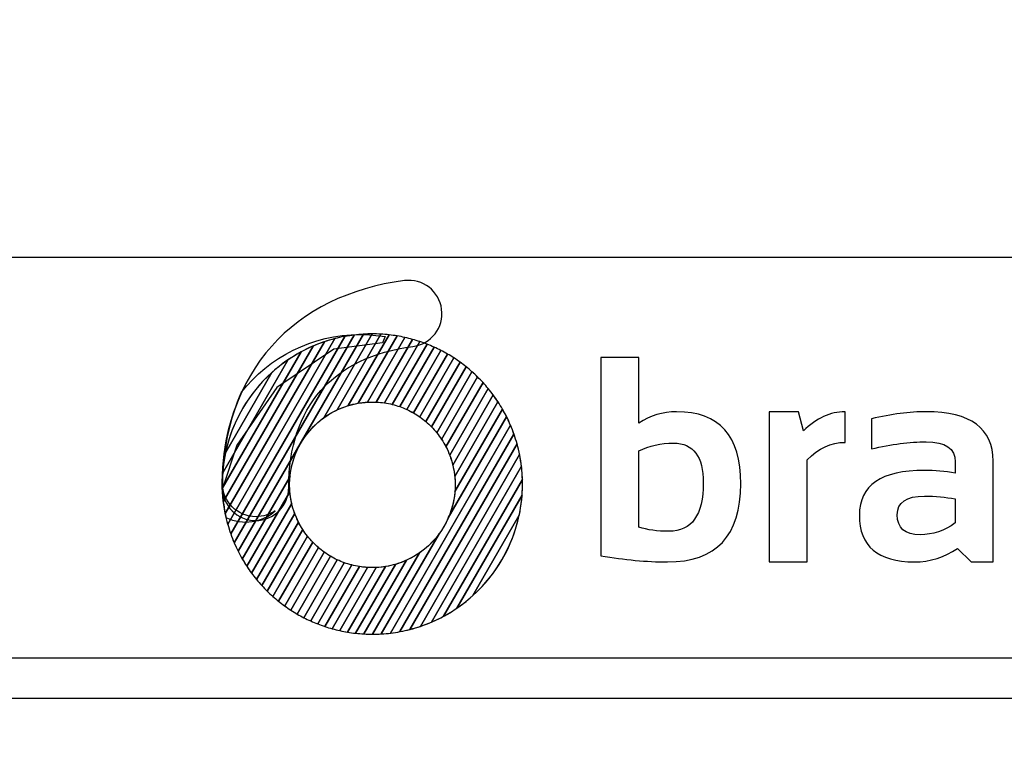
# Model space of a CAD drawing. Units: millimetres. Extents: x -185 to 205, y -143 to 145.
# Drawn here: x 72 to 97, y -131 to -112 of the extents above; entities that cross this region are included whole.
import ezdxf

# ---------------------------------------------------------------- set-up
doc = ezdxf.new("R2010")
doc.units = ezdxf.units.MM
doc.header["$MEASUREMENT"] = 0
doc.layers.add('Camada 1', color=7, linetype='Continuous')

msp = doc.modelspace()

# ---------------------------------------------------------------- linework, layer by layer
at = {"layer": 'Camada 1', "lineweight": 9}
msp.add_open_spline([(205.0091, -130.5631), (205.0091, -130.5631), (205.0091, 143.5453), (205.0091, 143.5453), (205.0091, 143.5453), (205.0091, 143.5453), (-185.0079, 143.5453), (-185.0079, 143.5453)], degree=3, knots=[0, 0, 0, 0, 0.3333333, 0.3333333, 0.3333333, 0.3333333, 1, 1, 1, 1], dxfattribs=at)
at = {"layer": 'Camada 1', "lineweight": 25}
for points in [[(168.0309, -118.0112), (168.0309, -118.0112), (27.9711, -118.0112), (27.9711, -118.0112)], [(168.0309, -127.9384), (168.0309, -127.9384), (27.9711, -127.9384), (27.9711, -127.9384)], [(167.9251, -128.9332), (167.9251, -128.9332), (27.9711, -128.9332), (27.9711, -128.9332)]]:
    msp.add_open_spline(points, degree=3, dxfattribs=at)
at = {"layer": 'Camada 1', "color": 20}
for points, knots in [([(78.2011, -124.5264), (77.7467, -124.5264), (77.3787, -124.1582), (77.3787, -123.7037), (77.3787, -123.7037), (77.3787, -122.3126), (77.8016, -121.103), (78.6018, -120.2056), (78.6018, -120.2056), (79.3913, -119.3208), (80.5279, -118.7605), (81.8893, -118.5853), (81.8893, -118.5853), (82.3398, -118.5271), (82.7522, -118.8456), (82.8102, -119.2961), (82.8102, -119.2961), (82.8682, -119.7467), (82.5499, -120.159), (82.0992, -120.217), (82.0992, -120.217), (80.1161, -120.4723), (79.0236, -121.7107), (79.0236, -123.7037), (79.0236, -123.7037), (79.0236, -124.1582), (78.6555, -124.5264), (78.2011, -124.5264)], [0, 0, 0, 0, 0.125, 0.125, 0.125, 0.125, 0.25, 0.25, 0.25, 0.25, 0.375, 0.375, 0.375, 0.375, 0.5, 0.5, 0.5, 0.5, 0.625, 0.625, 0.625, 0.625, 0.75, 0.75, 0.75, 0.75, 1, 1, 1, 1]), ([(80.4109, -119.9683), (80.4109, -119.9683), (77.5872, -124.859), (77.5872, -124.859), (77.5872, -124.859), (77.5297, -124.6957), (77.4833, -124.5272), (77.4487, -124.3544), (77.4487, -124.3544), (77.4487, -124.3544), (79.9052, -120.0996), (79.9052, -120.0996), (79.9052, -120.0996), (80.0689, -120.0443), (80.2379, -120.0005), (80.4109, -119.9683)], [0, 0, 0, 0, 0.2, 0.2, 0.2, 0.2, 0.4, 0.4, 0.4, 0.4, 0.6, 0.6, 0.6, 0.6, 1, 1, 1, 1]), ([(80.6465, -119.9323), (80.6465, -119.9323), (77.6736, -125.0814), (77.6736, -125.0814), (77.6736, -125.0814), (77.6097, -124.9318), (77.5555, -124.7769), (77.5114, -124.6179), (77.5114, -124.6179), (77.5114, -124.6179), (80.1646, -120.0225), (80.1646, -120.0225), (80.1646, -120.0225), (80.3215, -119.9821), (80.4824, -119.952), (80.6465, -119.9323)], [0, 0, 0, 0, 0.2, 0.2, 0.2, 0.2, 0.4, 0.4, 0.4, 0.4, 0.6, 0.6, 0.6, 0.6, 1, 1, 1, 1]), ([(80.8731, -119.912), (80.8731, -119.912), (77.7694, -125.2877), (77.7694, -125.2877), (77.7694, -125.2877), (77.7001, -125.1494), (77.6392, -125.0064), (77.5872, -124.859), (77.5872, -124.859), (77.5872, -124.859), (80.4109, -119.9683), (80.4109, -119.9683), (80.4109, -119.9683), (80.5619, -119.9403), (80.7162, -119.9212), (80.8731, -119.912)], [0, 0, 0, 0, 0.2, 0.2, 0.2, 0.2, 0.4, 0.4, 0.4, 0.4, 0.6, 0.6, 0.6, 0.6, 1, 1, 1, 1]), ([(81.0919, -119.9053), (81.0919, -119.9053), (79.8942, -121.9798), (79.8942, -121.9798), (79.8942, -121.9798), (79.4324, -122.3139), (79.1153, -122.8357), (79.0549, -123.4335), (79.0549, -123.4335), (79.0549, -123.4335), (77.8731, -125.4804), (77.8731, -125.4804), (77.8731, -125.4804), (77.7989, -125.3521), (77.7323, -125.2189), (77.6736, -125.0814), (77.6736, -125.0814), (77.6736, -125.0814), (80.6465, -119.9323), (80.6465, -119.9323), (80.6465, -119.9323), (80.7926, -119.9148), (80.9411, -119.9054), (81.0919, -119.9053)], [0, 0, 0, 0, 0.1428571, 0.1428571, 0.1428571, 0.1428571, 0.2857143, 0.2857143, 0.2857143, 0.2857143, 0.4285714, 0.4285714, 0.4285714, 0.4285714, 0.5714286, 0.5714286, 0.5714286, 0.5714286, 0.7142857, 0.7142857, 0.7142857, 0.7142857, 1, 1, 1, 1]), ([(81.3034, -119.9112), (81.3034, -119.9112), (80.2204, -121.787), (80.2204, -121.787), (80.2204, -121.787), (79.5253, -122.1151), (79.0444, -122.8223), (79.0444, -123.642), (79.0444, -123.642), (79.0444, -123.642), (79.0444, -123.642), (79.0444, -123.642), (79.0444, -123.642), (79.0444, -123.6992), (79.0469, -123.7558), (79.0515, -123.8117), (79.0515, -123.8117), (79.0515, -123.8117), (77.9842, -125.6602), (77.9842, -125.6602), (77.9842, -125.6602), (77.9057, -125.5406), (77.834, -125.4163), (77.7694, -125.2877), (77.7694, -125.2877), (77.7694, -125.2877), (80.8731, -119.912), (80.8731, -119.912), (80.8731, -119.912), (80.9464, -119.9077), (81.0202, -119.9053), (81.0945, -119.9053), (81.0945, -119.9053), (81.0945, -119.9053), (81.0945, -119.9053), (81.0945, -119.9053), (81.0945, -119.9053), (81.1646, -119.9053), (81.2342, -119.9073), (81.3034, -119.9112)], [0, 0, 0, 0, 0.0909091, 0.0909091, 0.0909091, 0.0909091, 0.1818182, 0.1818182, 0.1818182, 0.1818182, 0.2727273, 0.2727273, 0.2727273, 0.2727273, 0.3636364, 0.3636364, 0.3636364, 0.3636364, 0.4545455, 0.4545455, 0.4545455, 0.4545455, 0.5454545, 0.5454545, 0.5454545, 0.5454545, 0.6363636, 0.6363636, 0.6363636, 0.6363636, 0.7272727, 0.7272727, 0.7272727, 0.7272727, 0.8181818, 0.8181818, 0.8181818, 0.8181818, 1, 1, 1, 1]), ([(79.6292, -120.2054), (79.6292, -120.2054), (77.4025, -124.062), (77.4025, -124.062), (77.4025, -124.062), (77.3856, -123.918), (77.3766, -123.7716), (77.3766, -123.6231), (77.3766, -123.6231), (77.3766, -123.5295), (77.3801, -123.4366), (77.3869, -123.3447), (77.3869, -123.3447), (77.3869, -123.3447), (78.9997, -120.5514), (78.9997, -120.5514), (78.9997, -120.5514), (79.1968, -120.4168), (79.4074, -120.3006), (79.6292, -120.2054)], [0, 0, 0, 0, 0.1666667, 0.1666667, 0.1666667, 0.1666667, 0.3333333, 0.3333333, 0.3333333, 0.3333333, 0.5, 0.5, 0.5, 0.5, 0.6666667, 0.6666667, 0.6666667, 0.6666667, 1, 1, 1, 1]), ([(79.9052, -120.0996), (79.9052, -120.0996), (77.4487, -124.3544), (77.4487, -124.3544), (77.4487, -124.3544), (77.4084, -124.1523), (77.3844, -123.9444), (77.3783, -123.732), (77.3783, -123.732), (77.3783, -123.732), (79.3313, -120.3492), (79.3313, -120.3492), (79.3313, -120.3492), (79.514, -120.2506), (79.7058, -120.1669), (79.9052, -120.0996)], [0, 0, 0, 0, 0.2, 0.2, 0.2, 0.2, 0.4, 0.4, 0.4, 0.4, 0.6, 0.6, 0.6, 0.6, 1, 1, 1, 1]), ([(80.1646, -120.0225), (80.1646, -120.0225), (77.5114, -124.6179), (77.5114, -124.6179), (77.5114, -124.6179), (77.4615, -124.4377), (77.4249, -124.252), (77.4025, -124.062), (77.4025, -124.062), (77.4025, -124.062), (79.6292, -120.2054), (79.6292, -120.2054), (79.6292, -120.2054), (79.8014, -120.1315), (79.9802, -120.07), (80.1646, -120.0225)], [0, 0, 0, 0, 0.2, 0.2, 0.2, 0.2, 0.4, 0.4, 0.4, 0.4, 0.6, 0.6, 0.6, 0.6, 1, 1, 1, 1]), ([(79.3313, -120.3492), (79.3313, -120.3492), (77.3783, -123.732), (77.3783, -123.732), (77.3783, -123.732), (77.3772, -123.6958), (77.3766, -123.6595), (77.3766, -123.6231), (77.3766, -123.6231), (77.3766, -123.3584), (77.4045, -123.1001), (77.4571, -122.851), (77.4571, -122.851), (77.4571, -122.851), (78.606, -120.8611), (78.606, -120.8611), (78.606, -120.8611), (78.8256, -120.6631), (79.0689, -120.4908), (79.3313, -120.3492)], [0, 0, 0, 0, 0.1666667, 0.1666667, 0.1666667, 0.1666667, 0.3333333, 0.3333333, 0.3333333, 0.3333333, 0.5, 0.5, 0.5, 0.5, 0.6666667, 0.6666667, 0.6666667, 0.6666667, 1, 1, 1, 1]), ([(78.9997, -120.5514), (78.9997, -120.5514), (77.3869, -123.3447), (77.3869, -123.3447), (77.3869, -123.3447), (77.4728, -122.184), (78.0917, -121.1718), (78.9997, -120.5514)], [0, 0, 0, 0, 0.3333333, 0.3333333, 0.3333333, 0.3333333, 1, 1, 1, 1]), ([(78.606, -120.8611), (78.606, -120.8611), (77.4571, -122.851), (77.4571, -122.851), (77.4571, -122.851), (77.6224, -122.0688), (78.0335, -121.3772), (78.606, -120.8611)], [0, 0, 0, 0, 0.3333333, 0.3333333, 0.3333333, 0.3333333, 1, 1, 1, 1])]:
    msp.add_open_spline(points, degree=3, knots=knots, dxfattribs=at)
at = {"layer": 'Camada 1', "color": 17}
for points, knots in [([(80.7895, -119.9204), (79.598, -119.9204), (78.5373, -120.4804), (77.8562, -121.3517), (77.8562, -121.3517), (77.5859, -121.9435), (77.3561, -122.7493), (77.3754, -123.7602), (77.3754, -123.7602), (77.3754, -123.7602), (77.7372, -122.6625), (77.7372, -122.6625), (77.7372, -122.6625), (77.7372, -122.6625), (78.7274, -121.2284), (78.7274, -121.2284), (78.7274, -121.2284), (78.7274, -121.2284), (80.1386, -120.2839), (80.1386, -120.2839), (80.1386, -120.2839), (80.1386, -120.2839), (81.345, -120.1245), (81.345, -120.1245), (81.345, -120.1245), (81.345, -120.1245), (81.4105, -119.9723), (81.4105, -119.9723), (81.4105, -119.9723), (81.2086, -119.9383), (81.001, -119.9204), (80.7895, -119.9204)], [0, 0, 0, 0, 0.1111111, 0.1111111, 0.1111111, 0.1111111, 0.2222222, 0.2222222, 0.2222222, 0.2222222, 0.3333333, 0.3333333, 0.3333333, 0.3333333, 0.4444444, 0.4444444, 0.4444444, 0.4444444, 0.5555556, 0.5555556, 0.5555556, 0.5555556, 0.6666667, 0.6666667, 0.6666667, 0.6666667, 0.7777778, 0.7777778, 0.7777778, 0.7777778, 1, 1, 1, 1]), ([(78.6862, -124.2847), (78.3753, -124.569), (77.891, -124.6603), (77.4649, -124.4507), (77.4649, -124.4507), (77.3937, -124.1647), (77.3722, -123.9102), (77.3722, -123.6023), (77.3722, -123.6023), (77.3722, -123.5481), (77.3766, -123.5107), (77.3847, -123.4847), (77.3847, -123.4847), (77.3806, -123.5208), (77.3783, -123.5582), (77.3783, -123.597), (77.3783, -123.597), (77.3783, -124.058), (77.7519, -124.4318), (78.2131, -124.4318), (78.2131, -124.4318), (78.3887, -124.4318), (78.5517, -124.3774), (78.6862, -124.2847)], [0, 0, 0, 0, 0.1428571, 0.1428571, 0.1428571, 0.1428571, 0.2857143, 0.2857143, 0.2857143, 0.2857143, 0.4285714, 0.4285714, 0.4285714, 0.4285714, 0.5714286, 0.5714286, 0.5714286, 0.5714286, 0.7142857, 0.7142857, 0.7142857, 0.7142857, 1, 1, 1, 1])]:
    msp.add_open_spline(points, degree=3, knots=knots, dxfattribs=at)
at = {"layer": 'Camada 1', "color": 32}
for points, knots in [([(81.5084, -119.9284), (81.5084, -119.9284), (80.4968, -121.6803), (80.4968, -121.6803), (80.4968, -121.6803), (80.2782, -121.7468), (80.0751, -121.8489), (79.8942, -121.9798), (79.8942, -121.9798), (79.8942, -121.9798), (81.0919, -119.9053), (81.0919, -119.9053), (81.0919, -119.9053), (81.0919, -119.9053), (81.0945, -119.9053), (81.0945, -119.9053), (81.0945, -119.9053), (81.0945, -119.9053), (81.0945, -119.9053), (81.0945, -119.9053), (81.0945, -119.9053), (81.2344, -119.9053), (81.3725, -119.9133), (81.5084, -119.9284)], [0, 0, 0, 0, 0.1428571, 0.1428571, 0.1428571, 0.1428571, 0.2857143, 0.2857143, 0.2857143, 0.2857143, 0.4285714, 0.4285714, 0.4285714, 0.4285714, 0.5714286, 0.5714286, 0.5714286, 0.5714286, 0.7142857, 0.7142857, 0.7142857, 0.7142857, 1, 1, 1, 1]), ([(81.7074, -119.9559), (81.7074, -119.9559), (80.7458, -121.6213), (80.7458, -121.6213), (80.7458, -121.6213), (80.561, -121.653), (80.3847, -121.7095), (80.2204, -121.787), (80.2204, -121.787), (80.2204, -121.787), (81.3034, -119.9112), (81.3034, -119.9112), (81.3034, -119.9112), (81.4401, -119.9188), (81.575, -119.9339), (81.7074, -119.9559)], [0, 0, 0, 0, 0.2, 0.2, 0.2, 0.2, 0.4, 0.4, 0.4, 0.4, 0.6, 0.6, 0.6, 0.6, 1, 1, 1, 1]), ([(81.9008, -119.9932), (81.9008, -119.9932), (80.9758, -121.5952), (80.9758, -121.5952), (80.9758, -121.5952), (80.8101, -121.6047), (80.6496, -121.6338), (80.4968, -121.6803), (80.4968, -121.6803), (80.4968, -121.6803), (81.5084, -119.9284), (81.5084, -119.9284), (81.5084, -119.9284), (81.6414, -119.9432), (81.7724, -119.9648), (81.9008, -119.9932)], [0, 0, 0, 0, 0.2, 0.2, 0.2, 0.2, 0.4, 0.4, 0.4, 0.4, 0.6, 0.6, 0.6, 0.6, 1, 1, 1, 1]), ([(82.0887, -120.0399), (82.0887, -120.0399), (81.1914, -121.5941), (81.1914, -121.5941), (81.1914, -121.5941), (81.1593, -121.5926), (81.127, -121.5917), (81.0945, -121.5917), (81.0945, -121.5917), (81.0945, -121.5917), (81.0945, -121.5917), (81.0945, -121.5917), (81.0945, -121.5917), (80.9756, -121.5917), (80.8591, -121.6019), (80.7458, -121.6213), (80.7458, -121.6213), (80.7458, -121.6213), (81.7074, -119.9559), (81.7074, -119.9559), (81.7074, -119.9559), (81.8369, -119.9774), (81.9641, -120.0054), (82.0887, -120.0399)], [0, 0, 0, 0, 0.1428571, 0.1428571, 0.1428571, 0.1428571, 0.2857143, 0.2857143, 0.2857143, 0.2857143, 0.4285714, 0.4285714, 0.4285714, 0.4285714, 0.5714286, 0.5714286, 0.5714286, 0.5714286, 0.7142857, 0.7142857, 0.7142857, 0.7142857, 1, 1, 1, 1]), ([(82.2714, -120.0955), (82.2714, -120.0955), (81.3949, -121.6137), (81.3949, -121.6137), (81.3949, -121.6137), (81.2968, -121.5993), (81.1966, -121.5917), (81.0945, -121.5917), (81.0945, -121.5917), (81.0945, -121.5917), (81.0945, -121.5917), (81.0945, -121.5917), (81.0945, -121.5917), (81.0547, -121.5917), (81.0151, -121.5929), (80.9758, -121.5952), (80.9758, -121.5952), (80.9758, -121.5952), (81.9008, -119.9932), (81.9008, -119.9932), (81.9008, -119.9932), (82.0268, -120.0211), (82.1505, -120.0552), (82.2714, -120.0955)], [0, 0, 0, 0, 0.1428571, 0.1428571, 0.1428571, 0.1428571, 0.2857143, 0.2857143, 0.2857143, 0.2857143, 0.4285714, 0.4285714, 0.4285714, 0.4285714, 0.5714286, 0.5714286, 0.5714286, 0.5714286, 0.7142857, 0.7142857, 0.7142857, 0.7142857, 1, 1, 1, 1]), ([(82.4492, -120.1599), (82.4492, -120.1599), (81.5879, -121.6516), (81.5879, -121.6516), (81.5879, -121.6516), (81.46, -121.62), (81.3274, -121.6004), (81.1914, -121.5941), (81.1914, -121.5941), (81.1914, -121.5941), (82.0887, -120.0399), (82.0887, -120.0399), (82.0887, -120.0399), (82.2115, -120.0739), (82.3319, -120.114), (82.4492, -120.1599)], [0, 0, 0, 0, 0.2, 0.2, 0.2, 0.2, 0.4, 0.4, 0.4, 0.4, 0.6, 0.6, 0.6, 0.6, 1, 1, 1, 1]), ([(82.6221, -120.2326), (82.6221, -120.2326), (81.7713, -121.7062), (81.7713, -121.7062), (81.7713, -121.7062), (81.6506, -121.664), (81.5247, -121.6328), (81.3949, -121.6137), (81.3949, -121.6137), (81.3949, -121.6137), (82.2714, -120.0955), (82.2714, -120.0955), (82.2714, -120.0955), (82.3911, -120.1354), (82.5082, -120.1812), (82.6221, -120.2326)], [0, 0, 0, 0, 0.2, 0.2, 0.2, 0.2, 0.4, 0.4, 0.4, 0.4, 0.6, 0.6, 0.6, 0.6, 1, 1, 1, 1]), ([(82.7902, -120.3137), (82.7902, -120.3137), (81.9458, -121.7763), (81.9458, -121.7763), (81.9458, -121.7763), (81.8317, -121.7241), (81.7121, -121.6822), (81.5879, -121.6516), (81.5879, -121.6516), (81.5879, -121.6516), (82.4492, -120.1599), (82.4492, -120.1599), (82.4492, -120.1599), (82.5659, -120.2055), (82.6796, -120.2569), (82.7902, -120.3137)], [0, 0, 0, 0, 0.2, 0.2, 0.2, 0.2, 0.4, 0.4, 0.4, 0.4, 0.6, 0.6, 0.6, 0.6, 1, 1, 1, 1]), ([(82.9536, -120.4029), (82.9536, -120.4029), (82.1115, -121.8614), (82.1115, -121.8614), (82.1115, -121.8614), (82.0039, -121.7998), (81.8901, -121.7477), (81.7713, -121.7062), (81.7713, -121.7062), (81.7713, -121.7062), (82.6221, -120.2326), (82.6221, -120.2326), (82.6221, -120.2326), (82.7357, -120.2839), (82.8464, -120.3409), (82.9536, -120.4029)], [0, 0, 0, 0, 0.2, 0.2, 0.2, 0.2, 0.4, 0.4, 0.4, 0.4, 0.6, 0.6, 0.6, 0.6, 1, 1, 1, 1]), ([(83.1124, -120.5002), (83.1124, -120.5002), (82.2688, -121.9613), (82.2688, -121.9613), (82.2688, -121.9613), (82.1674, -121.8903), (82.0595, -121.8283), (81.9458, -121.7763), (81.9458, -121.7763), (81.9458, -121.7763), (82.7902, -120.3137), (82.7902, -120.3137), (82.7902, -120.3137), (82.9009, -120.3705), (83.0084, -120.4329), (83.1124, -120.5002)], [0, 0, 0, 0, 0.2, 0.2, 0.2, 0.2, 0.4, 0.4, 0.4, 0.4, 0.6, 0.6, 0.6, 0.6, 1, 1, 1, 1]), ([(83.2664, -120.6055), (83.2664, -120.6055), (82.4175, -122.0759), (82.4175, -122.0759), (82.4175, -122.0759), (82.3225, -121.9956), (82.2202, -121.9236), (82.1115, -121.8614), (82.1115, -121.8614), (82.1115, -121.8614), (82.9536, -120.4029), (82.9536, -120.4029), (82.9536, -120.4029), (83.0615, -120.4653), (83.1658, -120.5329), (83.2664, -120.6055)], [0, 0, 0, 0, 0.2, 0.2, 0.2, 0.2, 0.4, 0.4, 0.4, 0.4, 0.6, 0.6, 0.6, 0.6, 1, 1, 1, 1]), ([(83.4158, -120.7191), (83.4158, -120.7191), (82.5575, -122.2058), (82.5575, -122.2058), (82.5575, -122.2058), (82.4691, -122.1158), (82.3724, -122.0339), (82.2688, -121.9613), (82.2688, -121.9613), (82.2688, -121.9613), (83.1124, -120.5002), (83.1124, -120.5002), (83.1124, -120.5002), (83.2173, -120.5681), (83.3185, -120.6413), (83.4158, -120.7191)], [0, 0, 0, 0, 0.2, 0.2, 0.2, 0.2, 0.4, 0.4, 0.4, 0.4, 0.6, 0.6, 0.6, 0.6, 1, 1, 1, 1]), ([(83.5604, -120.8409), (83.5604, -120.8409), (82.688, -122.3519), (82.688, -122.3519), (82.688, -122.3519), (82.6067, -122.2516), (82.5161, -122.1592), (82.4175, -122.0759), (82.4175, -122.0759), (82.4175, -122.0759), (83.2664, -120.6055), (83.2664, -120.6055), (83.2664, -120.6055), (83.3684, -120.6791), (83.4665, -120.7576), (83.5604, -120.8409)], [0, 0, 0, 0, 0.2, 0.2, 0.2, 0.2, 0.4, 0.4, 0.4, 0.4, 0.6, 0.6, 0.6, 0.6, 1, 1, 1, 1]), ([(79.0969, -124.1051), (79.0969, -124.1051), (78.1016, -125.829), (78.1016, -125.829), (78.1016, -125.829), (78.0192, -125.7174), (77.9428, -125.6011), (77.8731, -125.4804), (77.8731, -125.4804), (77.8731, -125.4804), (79.0549, -123.4335), (79.0549, -123.4335), (79.0549, -123.4335), (79.0479, -123.502), (79.0444, -123.5716), (79.0444, -123.642), (79.0444, -123.642), (79.0444, -123.642), (79.0444, -123.642), (79.0444, -123.642), (79.0444, -123.642), (79.0444, -123.8012), (79.0626, -123.9563), (79.0969, -124.1051)], [0, 0, 0, 0, 0.1428571, 0.1428571, 0.1428571, 0.1428571, 0.2857143, 0.2857143, 0.2857143, 0.2857143, 0.4285714, 0.4285714, 0.4285714, 0.4285714, 0.5714286, 0.5714286, 0.5714286, 0.5714286, 0.7142857, 0.7142857, 0.7142857, 0.7142857, 1, 1, 1, 1]), ([(79.1701, -124.3504), (79.1701, -124.3504), (78.225, -125.9874), (78.225, -125.9874), (78.225, -125.9874), (78.1389, -125.883), (78.0586, -125.7737), (77.9842, -125.6602), (77.9842, -125.6602), (77.9842, -125.6602), (79.0515, -123.8117), (79.0515, -123.8117), (79.0515, -123.8117), (79.0669, -123.9996), (79.1075, -124.1803), (79.1701, -124.3504)], [0, 0, 0, 0, 0.2, 0.2, 0.2, 0.2, 0.4, 0.4, 0.4, 0.4, 0.6, 0.6, 0.6, 0.6, 1, 1, 1, 1]), ([(79.2625, -124.5628), (79.2625, -124.5628), (78.3543, -126.1357), (78.3543, -126.1357), (78.3543, -126.1357), (78.2648, -126.0381), (78.1804, -125.9357), (78.1016, -125.829), (78.1016, -125.829), (78.1016, -125.829), (79.0969, -124.1051), (79.0969, -124.1051), (79.0969, -124.1051), (79.134, -124.2658), (79.1901, -124.4191), (79.2625, -124.5628)], [0, 0, 0, 0, 0.2, 0.2, 0.2, 0.2, 0.4, 0.4, 0.4, 0.4, 0.6, 0.6, 0.6, 0.6, 1, 1, 1, 1]), ([(79.3693, -124.7499), (79.3693, -124.7499), (78.4889, -126.2749), (78.4889, -126.2749), (78.4889, -126.2749), (78.3961, -126.1837), (78.3079, -126.0878), (78.225, -125.9874), (78.225, -125.9874), (78.225, -125.9874), (79.1701, -124.3504), (79.1701, -124.3504), (79.1701, -124.3504), (79.2221, -124.4915), (79.2891, -124.6253), (79.3693, -124.7499)], [0, 0, 0, 0, 0.2, 0.2, 0.2, 0.2, 0.4, 0.4, 0.4, 0.4, 0.6, 0.6, 0.6, 0.6, 1, 1, 1, 1]), ([(79.4883, -124.9159), (79.4883, -124.9159), (78.6285, -126.4052), (78.6285, -126.4052), (78.6285, -126.4052), (78.5326, -126.3201), (78.4409, -126.2302), (78.3543, -126.1357), (78.3543, -126.1357), (78.3543, -126.1357), (79.2625, -124.5628), (79.2625, -124.5628), (79.2625, -124.5628), (79.3258, -124.6885), (79.4016, -124.8067), (79.4883, -124.9159)], [0, 0, 0, 0, 0.2, 0.2, 0.2, 0.2, 0.4, 0.4, 0.4, 0.4, 0.6, 0.6, 0.6, 0.6, 1, 1, 1, 1]), ([(79.6178, -125.0639), (79.6178, -125.0639), (78.7731, -126.527), (78.7731, -126.527), (78.7731, -126.527), (78.6741, -126.4477), (78.5792, -126.3637), (78.4889, -126.2749), (78.4889, -126.2749), (78.4889, -126.2749), (79.3693, -124.7499), (79.3693, -124.7499), (79.3693, -124.7499), (79.4419, -124.8626), (79.5252, -124.9678), (79.6178, -125.0639)], [0, 0, 0, 0, 0.2, 0.2, 0.2, 0.2, 0.4, 0.4, 0.4, 0.4, 0.6, 0.6, 0.6, 0.6, 1, 1, 1, 1]), ([(79.7568, -125.1955), (79.7568, -125.1955), (78.9224, -126.6406), (78.9224, -126.6406), (78.9224, -126.6406), (78.8204, -126.5671), (78.7224, -126.4885), (78.6285, -126.4052), (78.6285, -126.4052), (78.6285, -126.4052), (79.4883, -124.9159), (79.4883, -124.9159), (79.4883, -124.9159), (79.5688, -125.0173), (79.6588, -125.111), (79.7568, -125.1955)], [0, 0, 0, 0, 0.2, 0.2, 0.2, 0.2, 0.4, 0.4, 0.4, 0.4, 0.6, 0.6, 0.6, 0.6, 1, 1, 1, 1]), ([(79.9046, -125.3117), (79.9046, -125.3117), (79.0765, -126.746), (79.0765, -126.746), (79.0765, -126.746), (78.9716, -126.6781), (78.8704, -126.6049), (78.7731, -126.527), (78.7731, -126.527), (78.7731, -126.527), (79.6178, -125.0639), (79.6178, -125.0639), (79.6178, -125.0639), (79.7055, -125.1549), (79.8015, -125.2381), (79.9046, -125.3117)], [0, 0, 0, 0, 0.2, 0.2, 0.2, 0.2, 0.4, 0.4, 0.4, 0.4, 0.6, 0.6, 0.6, 0.6, 1, 1, 1, 1]), ([(80.0611, -125.4128), (80.0611, -125.4128), (79.2352, -126.8433), (79.2352, -126.8433), (79.2352, -126.8433), (79.1274, -126.7809), (79.023, -126.7132), (78.9224, -126.6406), (78.9224, -126.6406), (78.9224, -126.6406), (79.7568, -125.1955), (79.7568, -125.1955), (79.7568, -125.1955), (79.8512, -125.2768), (79.953, -125.3496), (80.0611, -125.4128)], [0, 0, 0, 0, 0.2, 0.2, 0.2, 0.2, 0.4, 0.4, 0.4, 0.4, 0.6, 0.6, 0.6, 0.6, 1, 1, 1, 1]), ([(80.226, -125.4994), (80.226, -125.4994), (79.3986, -126.9326), (79.3986, -126.9326), (79.3986, -126.9326), (79.2879, -126.8757), (79.1804, -126.8133), (79.0765, -126.746), (79.0765, -126.746), (79.0765, -126.746), (79.9046, -125.3117), (79.9046, -125.3117), (79.9046, -125.3117), (80.0054, -125.3836), (80.1129, -125.4464), (80.226, -125.4994)], [0, 0, 0, 0, 0.2, 0.2, 0.2, 0.2, 0.4, 0.4, 0.4, 0.4, 0.6, 0.6, 0.6, 0.6, 1, 1, 1, 1]), ([(80.3995, -125.5712), (80.3995, -125.5712), (79.5667, -127.0136), (79.5667, -127.0136), (79.5667, -127.0136), (79.453, -126.9623), (79.3424, -126.9054), (79.2352, -126.8433), (79.2352, -126.8433), (79.2352, -126.8433), (80.0611, -125.4128), (80.0611, -125.4128), (80.0611, -125.4128), (80.1681, -125.4754), (80.2812, -125.5286), (80.3995, -125.5712)], [0, 0, 0, 0, 0.2, 0.2, 0.2, 0.2, 0.4, 0.4, 0.4, 0.4, 0.6, 0.6, 0.6, 0.6, 1, 1, 1, 1]), ([(80.5819, -125.6275), (80.5819, -125.6275), (79.7397, -127.0863), (79.7397, -127.0863), (79.7397, -127.0863), (79.6231, -127.0406), (79.5092, -126.9893), (79.3986, -126.9326), (79.3986, -126.9326), (79.3986, -126.9326), (80.226, -125.4994), (80.226, -125.4994), (80.226, -125.4994), (80.3393, -125.5525), (80.4584, -125.5957), (80.5819, -125.6275)], [0, 0, 0, 0, 0.2, 0.2, 0.2, 0.2, 0.4, 0.4, 0.4, 0.4, 0.6, 0.6, 0.6, 0.6, 1, 1, 1, 1]), ([(80.7739, -125.6671), (80.7739, -125.6671), (79.9174, -127.1507), (79.9174, -127.1507), (79.9174, -127.1507), (79.7977, -127.1108), (79.6806, -127.065), (79.5667, -127.0136), (79.5667, -127.0136), (79.5667, -127.0136), (80.3995, -125.5712), (80.3995, -125.5712), (80.3995, -125.5712), (80.5195, -125.6144), (80.6447, -125.6468), (80.7739, -125.6671)], [0, 0, 0, 0, 0.2, 0.2, 0.2, 0.2, 0.4, 0.4, 0.4, 0.4, 0.6, 0.6, 0.6, 0.6, 1, 1, 1, 1])]:
    msp.add_open_spline(points, degree=3, knots=knots, dxfattribs=at)
at = {"layer": 'Camada 1', "color": 250}
for points, knots in [([(86.7523, -120.4855), (86.7523, -120.4855), (87.6916, -120.4855), (87.6916, -120.4855), (87.6916, -120.4855), (87.6916, -120.4855), (87.6916, -122.115), (87.6916, -122.115), (87.6916, -122.115), (87.972, -121.9264), (88.2851, -121.8322), (88.6297, -121.8322), (88.6297, -121.8322), (89.6874, -121.8322), (90.2157, -122.4269), (90.2157, -123.6164), (90.2157, -123.6164), (90.2157, -124.9063), (89.6112, -125.5506), (88.4, -125.5506), (88.4, -125.5506), (87.8899, -125.5506), (87.341, -125.4999), (86.7523, -125.3983), (86.7523, -125.3983), (86.7523, -125.3983), (86.7523, -120.4855), (86.7523, -120.4855)], [0, 0, 0, 0, 0.125, 0.125, 0.125, 0.125, 0.25, 0.25, 0.25, 0.25, 0.375, 0.375, 0.375, 0.375, 0.5, 0.5, 0.5, 0.5, 0.625, 0.625, 0.625, 0.625, 0.75, 0.75, 0.75, 0.75, 1, 1, 1, 1]), ([(90.9241, -125.5506), (90.9241, -125.5506), (90.9241, -121.8322), (90.9241, -121.8322), (90.9241, -121.8322), (90.9241, -121.8322), (91.6506, -121.8322), (91.6506, -121.8322), (91.6506, -121.8322), (91.6506, -121.8322), (91.7678, -122.3061), (91.7678, -122.3061), (91.7678, -122.3061), (92.093, -121.9905), (92.4375, -121.8322), (92.8014, -121.8322), (92.8014, -121.8322), (92.8014, -121.8322), (92.8014, -122.5901), (92.8014, -122.5901), (92.8014, -122.5901), (92.452, -122.5901), (92.139, -122.7352), (91.8633, -123.0253), (91.8633, -123.0253), (91.8633, -123.0253), (91.8633, -125.5506), (91.8633, -125.5506), (91.8633, -125.5506), (91.8633, -125.5506), (90.9241, -125.5506), (90.9241, -125.5506)], [0, 0, 0, 0, 0.1111111, 0.1111111, 0.1111111, 0.1111111, 0.2222222, 0.2222222, 0.2222222, 0.2222222, 0.3333333, 0.3333333, 0.3333333, 0.3333333, 0.4444444, 0.4444444, 0.4444444, 0.4444444, 0.5555556, 0.5555556, 0.5555556, 0.5555556, 0.6666667, 0.6666667, 0.6666667, 0.6666667, 0.7777778, 0.7777778, 0.7777778, 0.7777778, 1, 1, 1, 1]), ([(93.1556, -124.3925), (93.1556, -123.6539), (93.6935, -123.284), (94.7706, -123.284), (94.7706, -123.284), (95.0233, -123.284), (95.2759, -123.3082), (95.5286, -123.3553), (95.5286, -123.3553), (95.5286, -123.3553), (95.5286, -123.0749), (95.5286, -123.0749), (95.5286, -123.0749), (95.5286, -122.7424), (95.288, -122.5756), (94.8093, -122.5756), (94.8093, -122.5756), (94.4031, -122.5756), (93.9522, -122.6348), (93.4566, -122.7521), (93.4566, -122.7521), (93.4566, -122.7521), (93.4566, -122.0087), (93.4566, -122.0087), (93.4566, -122.0087), (93.9522, -121.8914), (94.4031, -121.8322), (94.8093, -121.8322), (94.8093, -121.8322), (95.9142, -121.8322), (96.4666, -122.2408), (96.4666, -123.0567), (96.4666, -123.0567), (96.4666, -123.0567), (96.4666, -125.5506), (96.4666, -125.5506), (96.4666, -125.5506), (96.4666, -125.5506), (95.9214, -125.5506), (95.9214, -125.5506), (95.9214, -125.5506), (95.9214, -125.5506), (95.5878, -125.2182), (95.5878, -125.2182), (95.5878, -125.2182), (95.265, -125.4394), (94.9084, -125.5506), (94.5192, -125.5506), (94.5192, -125.5506), (93.6101, -125.5506), (93.1556, -125.165), (93.1556, -124.3925)], [0, 0, 0, 0, 0.0714286, 0.0714286, 0.0714286, 0.0714286, 0.1428571, 0.1428571, 0.1428571, 0.1428571, 0.2142857, 0.2142857, 0.2142857, 0.2142857, 0.2857143, 0.2857143, 0.2857143, 0.2857143, 0.3571429, 0.3571429, 0.3571429, 0.3571429, 0.4285714, 0.4285714, 0.4285714, 0.4285714, 0.5, 0.5, 0.5, 0.5, 0.5714286, 0.5714286, 0.5714286, 0.5714286, 0.6428571, 0.6428571, 0.6428571, 0.6428571, 0.7142857, 0.7142857, 0.7142857, 0.7142857, 0.7857143, 0.7857143, 0.7857143, 0.7857143, 0.8571429, 0.8571429, 0.8571429, 0.8571429, 1, 1, 1, 1]), ([(87.6916, -124.6899), (87.9056, -124.7588), (88.1546, -124.7926), (88.4387, -124.7926), (88.4387, -124.7926), (89.0044, -124.7926), (89.2885, -124.3925), (89.2885, -123.5923), (89.2885, -123.5923), (89.2885, -122.9383), (89.0443, -122.6107), (88.5547, -122.6107), (88.5547, -122.6107), (88.2392, -122.6107), (87.9503, -122.6748), (87.6916, -122.8029), (87.6916, -122.8029), (87.6916, -122.8029), (87.6916, -124.6899), (87.6916, -124.6899)], [0, 0, 0, 0, 0.1666667, 0.1666667, 0.1666667, 0.1666667, 0.3333333, 0.3333333, 0.3333333, 0.3333333, 0.5, 0.5, 0.5, 0.5, 0.6666667, 0.6666667, 0.6666667, 0.6666667, 1, 1, 1, 1]), ([(95.5286, -123.9924), (95.2917, -123.9453), (95.039, -123.9211), (94.7706, -123.9211), (94.7706, -123.9211), (94.3197, -123.9211), (94.0937, -124.0746), (94.0937, -124.3817), (94.0937, -124.3817), (94.0937, -124.7129), (94.2822, -124.8773), (94.6606, -124.8773), (94.6606, -124.8773), (94.9725, -124.8773), (95.2614, -124.7806), (95.5286, -124.5872), (95.5286, -124.5872), (95.5286, -124.5872), (95.5286, -123.9924), (95.5286, -123.9924)], [0, 0, 0, 0, 0.1666667, 0.1666667, 0.1666667, 0.1666667, 0.3333333, 0.3333333, 0.3333333, 0.3333333, 0.5, 0.5, 0.5, 0.5, 0.6666667, 0.6666667, 0.6666667, 0.6666667, 1, 1, 1, 1])]:
    msp.add_open_spline(points, degree=3, knots=knots, dxfattribs=at)
at = {"layer": 'Camada 1', "color": 30}
for points, knots in [([(83.7, -120.9712), (83.7, -120.9712), (82.8081, -122.5161), (82.8081, -122.5161), (82.8081, -122.5161), (82.7347, -122.4046), (82.6507, -122.3007), (82.5575, -122.2058), (82.5575, -122.2058), (82.5575, -122.2058), (83.4158, -120.7191), (83.4158, -120.7191), (83.4158, -120.7191), (83.5148, -120.7983), (83.6097, -120.8824), (83.7, -120.9712)], [0, 0, 0, 0, 0.2, 0.2, 0.2, 0.2, 0.4, 0.4, 0.4, 0.4, 0.6, 0.6, 0.6, 0.6, 1, 1, 1, 1]), ([(83.8346, -121.1104), (83.8346, -121.1104), (82.9163, -122.7007), (82.9163, -122.7007), (82.9163, -122.7007), (82.852, -122.5765), (82.7753, -122.4596), (82.688, -122.3519), (82.688, -122.3519), (82.688, -122.3519), (83.5604, -120.8409), (83.5604, -120.8409), (83.5604, -120.8409), (83.6564, -120.926), (83.7479, -121.0159), (83.8346, -121.1104)], [0, 0, 0, 0, 0.2, 0.2, 0.2, 0.2, 0.4, 0.4, 0.4, 0.4, 0.6, 0.6, 0.6, 0.6, 1, 1, 1, 1]), ([(83.9638, -121.2587), (83.9638, -121.2587), (83.0103, -122.9104), (83.0103, -122.9104), (83.0103, -122.9104), (82.957, -122.771), (82.889, -122.639), (82.8081, -122.5161), (82.8081, -122.5161), (82.8081, -122.5161), (83.7, -120.9712), (83.7, -120.9712), (83.7, -120.9712), (83.7928, -121.0624), (83.8809, -121.1582), (83.9638, -121.2587)], [0, 0, 0, 0, 0.2, 0.2, 0.2, 0.2, 0.4, 0.4, 0.4, 0.4, 0.6, 0.6, 0.6, 0.6, 1, 1, 1, 1]), ([(84.0873, -121.4172), (84.0873, -121.4172), (83.0857, -123.152), (83.0857, -123.152), (83.0857, -123.152), (83.0468, -122.9936), (82.9896, -122.8423), (82.9163, -122.7007), (82.9163, -122.7007), (82.9163, -122.7007), (83.8346, -121.1104), (83.8346, -121.1104), (83.8346, -121.1104), (83.9241, -121.208), (84.0085, -121.3104), (84.0873, -121.4172)], [0, 0, 0, 0, 0.2, 0.2, 0.2, 0.2, 0.4, 0.4, 0.4, 0.4, 0.6, 0.6, 0.6, 0.6, 1, 1, 1, 1]), ([(84.2047, -121.5858), (84.2047, -121.5858), (83.1348, -123.439), (83.1348, -123.439), (83.1348, -123.439), (83.1167, -123.2545), (83.0741, -123.0773), (83.0103, -122.9104), (83.0103, -122.9104), (83.0103, -122.9104), (83.9638, -121.2587), (83.9638, -121.2587), (83.9638, -121.2587), (84.0499, -121.363), (84.1302, -121.4723), (84.2047, -121.5858)], [0, 0, 0, 0, 0.2, 0.2, 0.2, 0.2, 0.4, 0.4, 0.4, 0.4, 0.6, 0.6, 0.6, 0.6, 1, 1, 1, 1]), ([(84.3158, -121.7657), (84.3158, -121.7657), (83.1383, -123.8051), (83.1383, -123.8051), (83.1383, -123.8051), (83.1425, -123.7513), (83.1448, -123.6969), (83.1448, -123.642), (83.1448, -123.642), (83.1448, -123.642), (83.1448, -123.642), (83.1448, -123.642), (83.1448, -123.642), (83.1448, -123.4731), (83.1243, -123.309), (83.0857, -123.152), (83.0857, -123.152), (83.0857, -123.152), (84.0873, -121.4172), (84.0873, -121.4172), (84.0873, -121.4172), (84.1697, -121.5288), (84.2461, -121.645), (84.3158, -121.7657)], [0, 0, 0, 0, 0.1428571, 0.1428571, 0.1428571, 0.1428571, 0.2857143, 0.2857143, 0.2857143, 0.2857143, 0.4285714, 0.4285714, 0.4285714, 0.4285714, 0.5714286, 0.5714286, 0.5714286, 0.5714286, 0.7142857, 0.7142857, 0.7142857, 0.7142857, 1, 1, 1, 1]), ([(82.2578, -125.3302), (82.2578, -125.3302), (81.0969, -127.341), (81.0969, -127.341), (81.0969, -127.341), (81.0969, -127.341), (81.0945, -127.341), (81.0945, -127.341), (81.0945, -127.341), (80.9545, -127.341), (80.8164, -127.333), (80.6804, -127.3179), (80.6804, -127.3179), (80.6804, -127.3179), (81.6657, -125.6113), (81.6657, -125.6113), (81.6657, -125.6113), (81.8795, -125.5494), (82.079, -125.4537), (82.2578, -125.3302)], [0, 0, 0, 0, 0.1666667, 0.1666667, 0.1666667, 0.1666667, 0.3333333, 0.3333333, 0.3333333, 0.3333333, 0.5, 0.5, 0.5, 0.5, 0.6666667, 0.6666667, 0.6666667, 0.6666667, 1, 1, 1, 1]), ([(81.9386, -125.5108), (81.9386, -125.5108), (80.8854, -127.3351), (80.8854, -127.3351), (80.8854, -127.3351), (80.7486, -127.3275), (80.6138, -127.3123), (80.4814, -127.2904), (80.4814, -127.2904), (80.4814, -127.2904), (81.419, -125.6665), (81.419, -125.6665), (81.419, -125.6665), (81.6013, -125.6375), (81.7757, -125.5845), (81.9386, -125.5108)], [0, 0, 0, 0, 0.2, 0.2, 0.2, 0.2, 0.4, 0.4, 0.4, 0.4, 0.6, 0.6, 0.6, 0.6, 1, 1, 1, 1]), ([(80.9764, -125.6886), (80.9764, -125.6886), (80.1001, -127.2063), (80.1001, -127.2063), (80.1001, -127.2063), (79.9773, -127.1723), (79.857, -127.1322), (79.7397, -127.0863), (79.7397, -127.0863), (79.7397, -127.0863), (80.5819, -125.6275), (80.5819, -125.6275), (80.5819, -125.6275), (80.7091, -125.6602), (80.841, -125.6809), (80.9764, -125.6886)], [0, 0, 0, 0, 0.2, 0.2, 0.2, 0.2, 0.4, 0.4, 0.4, 0.4, 0.6, 0.6, 0.6, 0.6, 1, 1, 1, 1]), ([(81.1906, -125.6898), (81.1906, -125.6898), (80.288, -127.253), (80.288, -127.253), (80.288, -127.253), (80.1619, -127.2251), (80.0383, -127.191), (79.9174, -127.1507), (79.9174, -127.1507), (79.9174, -127.1507), (80.7739, -125.6671), (80.7739, -125.6671), (80.7739, -125.6671), (80.8784, -125.6835), (80.9854, -125.6921), (81.0945, -125.6921), (81.0945, -125.6921), (81.0945, -125.6921), (81.0945, -125.6921), (81.0945, -125.6921), (81.0945, -125.6921), (81.1267, -125.6921), (81.1588, -125.6913), (81.1906, -125.6898)], [0, 0, 0, 0, 0.1428571, 0.1428571, 0.1428571, 0.1428571, 0.2857143, 0.2857143, 0.2857143, 0.2857143, 0.4285714, 0.4285714, 0.4285714, 0.4285714, 0.5714286, 0.5714286, 0.5714286, 0.5714286, 0.7142857, 0.7142857, 0.7142857, 0.7142857, 1, 1, 1, 1]), ([(81.419, -125.6665), (81.419, -125.6665), (80.4814, -127.2904), (80.4814, -127.2904), (80.4814, -127.2904), (80.3519, -127.2689), (80.2247, -127.2408), (80.1001, -127.2063), (80.1001, -127.2063), (80.1001, -127.2063), (80.9764, -125.6886), (80.9764, -125.6886), (80.9764, -125.6886), (81.0155, -125.6908), (81.0548, -125.6921), (81.0945, -125.6921), (81.0945, -125.6921), (81.0945, -125.6921), (81.0945, -125.6921), (81.0945, -125.6921), (81.0945, -125.6921), (81.2049, -125.6921), (81.3132, -125.6833), (81.419, -125.6665)], [0, 0, 0, 0, 0.1428571, 0.1428571, 0.1428571, 0.1428571, 0.2857143, 0.2857143, 0.2857143, 0.2857143, 0.4285714, 0.4285714, 0.4285714, 0.4285714, 0.5714286, 0.5714286, 0.5714286, 0.5714286, 0.7142857, 0.7142857, 0.7142857, 0.7142857, 1, 1, 1, 1]), ([(81.6657, -125.6113), (81.6657, -125.6113), (80.6804, -127.3179), (80.6804, -127.3179), (80.6804, -127.3179), (80.5474, -127.3032), (80.4164, -127.2814), (80.288, -127.253), (80.288, -127.253), (80.288, -127.253), (81.1906, -125.6898), (81.1906, -125.6898), (81.1906, -125.6898), (81.3548, -125.6822), (81.5139, -125.6554), (81.6657, -125.6113)], [0, 0, 0, 0, 0.2, 0.2, 0.2, 0.2, 0.4, 0.4, 0.4, 0.4, 0.6, 0.6, 0.6, 0.6, 1, 1, 1, 1])]:
    msp.add_open_spline(points, degree=3, knots=knots, dxfattribs=at)
at = {"layer": 'Camada 1', "color": 13}
for points, knots in [([(84.4195, -121.9584), (84.4195, -121.9584), (82.9743, -124.4615), (82.9743, -124.4615), (82.9743, -124.4615), (83.0839, -124.2105), (83.1448, -123.9334), (83.1448, -123.642), (83.1448, -123.642), (83.1448, -123.642), (83.1448, -123.642), (83.1448, -123.642), (83.1448, -123.642), (83.1448, -123.5735), (83.1413, -123.5058), (83.1348, -123.439), (83.1348, -123.439), (83.1348, -123.439), (84.2047, -121.5858), (84.2047, -121.5858), (84.2047, -121.5858), (84.2831, -121.7053), (84.355, -121.8298), (84.4195, -121.9584)], [0, 0, 0, 0, 0.1428571, 0.1428571, 0.1428571, 0.1428571, 0.2857143, 0.2857143, 0.2857143, 0.2857143, 0.4285714, 0.4285714, 0.4285714, 0.4285714, 0.5714286, 0.5714286, 0.5714286, 0.5714286, 0.7142857, 0.7142857, 0.7142857, 0.7142857, 1, 1, 1, 1]), ([(84.5153, -122.1647), (84.5153, -122.1647), (81.5423, -127.314), (81.5423, -127.314), (81.5423, -127.314), (81.3962, -127.3315), (81.2477, -127.3409), (81.0969, -127.341), (81.0969, -127.341), (81.0969, -127.341), (82.2578, -125.3302), (82.2578, -125.3302), (82.2578, -125.3302), (82.7516, -124.9894), (83.0885, -124.4376), (83.1383, -123.8051), (83.1383, -123.8051), (83.1383, -123.8051), (84.3158, -121.7657), (84.3158, -121.7657), (84.3158, -121.7657), (84.3899, -121.894), (84.4566, -122.0273), (84.5153, -122.1647)], [0, 0, 0, 0, 0.1428571, 0.1428571, 0.1428571, 0.1428571, 0.2857143, 0.2857143, 0.2857143, 0.2857143, 0.4285714, 0.4285714, 0.4285714, 0.4285714, 0.5714286, 0.5714286, 0.5714286, 0.5714286, 0.7142857, 0.7142857, 0.7142857, 0.7142857, 1, 1, 1, 1]), ([(84.6017, -122.3871), (84.6017, -122.3871), (81.7779, -127.2781), (81.7779, -127.2781), (81.7779, -127.2781), (81.6268, -127.3062), (81.4726, -127.325), (81.3157, -127.3343), (81.3157, -127.3343), (81.3157, -127.3343), (82.7462, -124.8565), (82.7462, -124.8565), (82.7462, -124.8565), (82.8361, -124.7345), (82.9129, -124.6021), (82.9743, -124.4615), (82.9743, -124.4615), (82.9743, -124.4615), (84.4195, -121.9584), (84.4195, -121.9584), (84.4195, -121.9584), (84.4889, -122.0966), (84.5498, -122.2397), (84.6017, -122.3871)], [0, 0, 0, 0, 0.1428571, 0.1428571, 0.1428571, 0.1428571, 0.2857143, 0.2857143, 0.2857143, 0.2857143, 0.4285714, 0.4285714, 0.4285714, 0.4285714, 0.5714286, 0.5714286, 0.5714286, 0.5714286, 0.7142857, 0.7142857, 0.7142857, 0.7142857, 1, 1, 1, 1]), ([(84.6776, -122.628), (84.6776, -122.628), (82.0241, -127.2239), (82.0241, -127.2239), (82.0241, -127.2239), (81.8673, -127.2643), (81.7064, -127.2944), (81.5423, -127.314), (81.5423, -127.314), (81.5423, -127.314), (84.5153, -122.1647), (84.5153, -122.1647), (84.5153, -122.1647), (84.5792, -122.3143), (84.6335, -122.469), (84.6776, -122.628)], [0, 0, 0, 0, 0.2, 0.2, 0.2, 0.2, 0.4, 0.4, 0.4, 0.4, 0.6, 0.6, 0.6, 0.6, 1, 1, 1, 1]), ([(84.7403, -122.8916), (84.7403, -122.8916), (82.2835, -127.1468), (82.2835, -127.1468), (82.2835, -127.1468), (82.1198, -127.202), (81.9509, -127.2459), (81.7779, -127.2781), (81.7779, -127.2781), (81.7779, -127.2781), (84.6017, -122.3871), (84.6017, -122.3871), (84.6017, -122.3871), (84.6593, -122.5504), (84.7058, -122.7188), (84.7403, -122.8916)], [0, 0, 0, 0, 0.2, 0.2, 0.2, 0.2, 0.4, 0.4, 0.4, 0.4, 0.6, 0.6, 0.6, 0.6, 1, 1, 1, 1]), ([(82.7462, -124.8565), (82.7462, -124.8565), (81.3157, -127.3343), (81.3157, -127.3343), (81.3157, -127.3343), (81.2425, -127.3386), (81.1688, -127.341), (81.0945, -127.341), (81.0945, -127.341), (81.0243, -127.341), (80.9547, -127.339), (80.8854, -127.3351), (80.8854, -127.3351), (80.8854, -127.3351), (81.9386, -125.5108), (81.9386, -125.5108), (81.9386, -125.5108), (82.2608, -125.365), (82.5386, -125.1382), (82.7462, -124.8565)], [0, 0, 0, 0, 0.1666667, 0.1666667, 0.1666667, 0.1666667, 0.3333333, 0.3333333, 0.3333333, 0.3333333, 0.5, 0.5, 0.5, 0.5, 0.6666667, 0.6666667, 0.6666667, 0.6666667, 1, 1, 1, 1])]:
    msp.add_open_spline(points, degree=3, knots=knots, dxfattribs=at)
at = {"layer": 'Camada 1', "color": 23}
for points, knots in [([(84.7864, -123.184), (84.7864, -123.184), (82.5595, -127.041), (82.5595, -127.041), (82.5595, -127.041), (82.3873, -127.1149), (82.2085, -127.1764), (82.0241, -127.2239), (82.0241, -127.2239), (82.0241, -127.2239), (84.6776, -122.628), (84.6776, -122.628), (84.6776, -122.628), (84.7275, -122.8082), (84.764, -122.9939), (84.7864, -123.184)], [0, 0, 0, 0, 0.2, 0.2, 0.2, 0.2, 0.4, 0.4, 0.4, 0.4, 0.6, 0.6, 0.6, 0.6, 1, 1, 1, 1]), ([(84.8107, -123.514), (84.8107, -123.514), (82.8573, -126.8972), (82.8573, -126.8972), (82.8573, -126.8972), (82.6746, -126.9958), (82.4829, -127.0795), (82.2835, -127.1468), (82.2835, -127.1468), (82.2835, -127.1468), (84.7403, -122.8916), (84.7403, -122.8916), (84.7403, -122.8916), (84.7806, -123.0936), (84.8046, -123.3016), (84.8107, -123.514)], [0, 0, 0, 0, 0.2, 0.2, 0.2, 0.2, 0.4, 0.4, 0.4, 0.4, 0.6, 0.6, 0.6, 0.6, 1, 1, 1, 1]), ([(84.8021, -123.9011), (84.8021, -123.9011), (83.189, -126.6952), (83.189, -126.6952), (83.189, -126.6952), (82.992, -126.8298), (82.7812, -126.9458), (82.5595, -127.041), (82.5595, -127.041), (82.5595, -127.041), (84.7864, -123.184), (84.7864, -123.184), (84.7864, -123.184), (84.8034, -123.328), (84.8124, -123.4745), (84.8124, -123.6231), (84.8124, -123.6231), (84.8124, -123.6231), (84.8124, -123.6231), (84.8124, -123.6231), (84.8124, -123.6231), (84.8124, -123.7166), (84.8088, -123.8093), (84.8021, -123.9011)], [0, 0, 0, 0, 0.1428571, 0.1428571, 0.1428571, 0.1428571, 0.2857143, 0.2857143, 0.2857143, 0.2857143, 0.4285714, 0.4285714, 0.4285714, 0.4285714, 0.5714286, 0.5714286, 0.5714286, 0.5714286, 0.7142857, 0.7142857, 0.7142857, 0.7142857, 1, 1, 1, 1]), ([(84.732, -124.3947), (84.732, -124.3947), (83.5825, -126.3857), (83.5825, -126.3857), (83.5825, -126.3857), (83.3629, -126.5836), (83.1196, -126.7557), (82.8573, -126.8972), (82.8573, -126.8972), (82.8573, -126.8972), (84.8107, -123.514), (84.8107, -123.514), (84.8107, -123.514), (84.8118, -123.5502), (84.8124, -123.5866), (84.8124, -123.6231), (84.8124, -123.6231), (84.8124, -123.6231), (84.8124, -123.6231), (84.8124, -123.6231), (84.8124, -123.6231), (84.8124, -123.8877), (84.7846, -124.1457), (84.732, -124.3947)], [0, 0, 0, 0, 0.1428571, 0.1428571, 0.1428571, 0.1428571, 0.2857143, 0.2857143, 0.2857143, 0.2857143, 0.4285714, 0.4285714, 0.4285714, 0.4285714, 0.5714286, 0.5714286, 0.5714286, 0.5714286, 0.7142857, 0.7142857, 0.7142857, 0.7142857, 1, 1, 1, 1]), ([(83.189, -126.6952), (83.189, -126.6952), (84.8021, -123.9011), (84.8021, -123.9011), (84.8021, -123.9011), (84.7162, -125.0622), (84.0972, -126.0748), (83.189, -126.6952)], [0, 0, 0, 0, 0.3333333, 0.3333333, 0.3333333, 0.3333333, 1, 1, 1, 1]), ([(83.5825, -126.3857), (83.5825, -126.3857), (84.732, -124.3947), (84.732, -124.3947), (84.732, -124.3947), (84.5667, -125.1774), (84.1554, -125.8694), (83.5825, -126.3857)], [0, 0, 0, 0, 0.3333333, 0.3333333, 0.3333333, 0.3333333, 1, 1, 1, 1])]:
    msp.add_open_spline(points, degree=3, knots=knots, dxfattribs=at)

doc.saveas('drawing.dxf')
